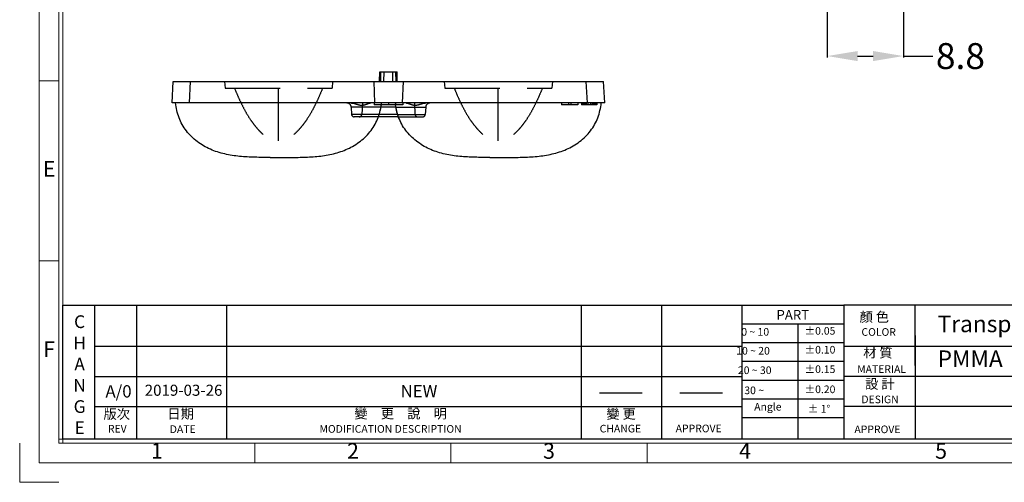
# Model space of a CAD drawing. Units: millimetres. Extents: x 6110 to 6594, y -7722 to -7586.
# Drawn here: x 6110 to 6224, y -7722 to -7668 of the extents above; entities that cross this region are included whole.
import ezdxf
from ezdxf.enums import TextEntityAlignment as Align

# ---------------------------------------------------------------- set-up
doc = ezdxf.new("R2010")
doc.units = ezdxf.units.MM
doc.linetypes.add('HIDDEN', pattern=[9.525, 6.35, -3.175])
doc.layers.add('DEFAULT_2', color=8, linetype='HIDDEN')
doc.layers.add('图层1', color=7, linetype='Continuous')
doc.layers.add('dim', color=82, linetype='Continuous', lineweight=18)
doc.styles.add('ISO Proportional', font='isocp')
doc.styles.add('ROMANS', font='romans.shx')
doc.styles.get("Standard").update_dxf_attribs({"font": 'simsun.ttc'})
doc.dimstyles.get("Standard").update_dxf_attribs({"dimtxt": 3, "dimasz": 3.5, "dimexe": 0.18, "dimexo": 0.0625, "dimgap": 0.09, "dimtad": 0, "dimdsep": 46, "dimtxsty": 'Standard', "dimcen": 0.09, "dimclrd": 3, "dimclre": 4, "dimclrt": 6, "dimadec": 0, "dimazin": 0, "dimtfac": 1, "dimtmove": 0, "dimatfit": 3, "dimfxl": 0, "dimtolj": 1, "dimtzin": 0, "dimarcsym": 0})

# ---------------------------------------------------------------- blocks, each defined once
blk = doc.blocks.new('1')
for p, q in [((3445.98, -268.02), (3445.98, -735.09)), ((3447.67, -268.02), (3447.67, -735.09)), ((3445.98, -579.12), (3437.55, -579.12)), ((3445.98, -656.68), (3437.55, -656.68)), ((3429.12, -751.95), (3429.12, -735.09)), ((3445.98, -733.4), (4120.45, -733.4)), ((3445.98, -735.09), (4120.45, -735.09)), ((3530.29, -743.52), (3530.29, -735.09)), ((3614.6, -743.52), (3614.6, -735.09)), ((3698.91, -743.52), (3698.91, -735.09)), ((3698.91, -743.52), (3867.52, -743.52)), ((3429.12, -751.95), (3445.98, -751.95))]:
    blk.add_line(p, q)
blk.add_lwpolyline([(3437.55, -743.52), (4128.88, -743.52), (4128.88, -259.59), (3437.55, -259.59)], close=True)
at = {"style": 'ISO Proportional'}
for s, p in [('E', (3441.77, -617.9)), ('F', (3441.77, -695.46)), ('1', (3488.14, -739.3)), ('2', (3572.45, -739.3)), ('3', (3656.75, -739.3)), ('4', (3741.06, -739.3)), ('5', (3825.37, -739.3))]:
    blk.add_text(s, height=6.74, dxfattribs=at).set_placement(p, align=Align.MIDDLE)
blk = doc.blocks.new('dggg')
at = {"layer": '图层1'}
for p, q in [((3447.67, -675.7), (3783.54, -675.7)), ((3447.67, -733.4), (3447.67, -675.7)), ((3461.29, -675.7), (3461.29, -733.4)), ((3479.37, -675.7), (3479.37, -733.4)), ((3518.07, -675.7), (3518.07, -733.4)), ((3670.54, -675.7), (3670.54, -733.4)), ((3705.12, -675.7), (3705.12, -733.4)), ((3739.71, -675.7), (3739.71, -733.4)), ((4118.76, -675.7), (3783.54, -675.7)), ((3783.54, -675.7), (3783.54, -733.4)), ((3783.54, -675.7), (3783.54, -733.4)), ((3739.71, -683.75), (3783.54, -683.75)), ((3763.82, -683.75), (3763.82, -733.4)), ((3814.23, -688.7), (3814.23, -733.4)), ((3733.71, -693.54), (3461.29, -693.54)), ((3739.71, -691.8), (3783.54, -691.8)), ((3932.5, -693.54), (3783.54, -693.54)), ((3739.71, -699.85), (3783.54, -699.85)), ((3739.71, -706.49), (3461.29, -706.49)), ((3932.5, -706.37), (3783.54, -706.37)), ((3739.71, -707.91), (3783.54, -707.91)), ((3739.71, -719.44), (3461.29, -719.44)), ((3739.71, -715.96), (3783.54, -715.96)), ((3893.74, -719.28), (3783.54, -719.28)), ((3739.71, -724.01), (3783.54, -724.01)), ((4118.76, -733.4), (3447.67, -733.4)), ((4118.76, -733.4), (3447.67, -733.4)), ((3893.74, -733.4), (3783.54, -733.4))]:
    blk.add_line(p, q, dxfattribs=at)
at = {"layer": '图层1', "ltscale": 0.1}
for p, q in [((3814.23, -701.61), (3814.23, -675.7)), ((3739.71, -693.54), (3693.76, -693.54))]:
    blk.add_line(p, q, dxfattribs=at)
at = {"layer": '图层1', "ltscale": 0.05}
for p, q in [((3678.48, -713.4), (3696.76, -713.4)), ((3713.06, -713.4), (3731.35, -713.4))]:
    blk.add_line(p, q, dxfattribs=at)
at = {"layer": '图层1', "color": 2, "style": 'ROMANS'}
for s, p in [(' 0 ~ 10', (3738.44, -688.82)), ('%%p0.05', (3766.72, -688.38)), (' 10 ~ 20', (3736.26, -696.96)), ('%%p0.10', (3766.72, -696.52)), (' 20 ~ 30', (3736.99, -705.35)), ('%%p0.15', (3766.72, -704.91)), ('30 ~', (3740.74, -714)), ('%%p0.20', (3766.72, -713.56)), ('Angle', (3745, -721.05)), ('%%p 1%%d', (3768.06, -721.95))]:
    blk.add_text(s, height=3.288, dxfattribs=at).set_placement(p)
at = {"layer": '图层1'}
for s, insert, char_height, width, attachment_point in [('{\\Fromans|c0;\\C2;C\\Fromans|c134;\\P\\Fromans|c0;H\\Fromans|c134;\\P\\Fromans|c0;A\\Fromans|c134;\\P\\Fromans|c0;N\\Fromans|c134;\\P\\Fromans|c0;G\\Fromans|c134;\\P\\Fromans|c0;E}', (3454.89, -705.64), 5.4796, 15.3429, 5), ('{\\C2; \\fPMingLiU|b0|i0|c136|p54;顏 色}', (3789.06, -678.68), 4.1645, 55.4436, 1), ('Transparency', (3823.87, -680.16), 7.167, 35.0288, 1), ('PMMA', (3823.87, -695.17), 7.167, 35.0288, 1), ('{\\fPMingLiU|b0|i0|c136|p54;\\C2;設 計}', (3792.72, -707.54), 4.1645, 55.4436, 1), ('{\\fArial|b0|i0|c0|p32;A/0}', (3466, -710.14), 5.3001, 2.1703, 1), ('2019-03-26', (3482.89, -709.93), 4.77, 37.2773, 1), ('NEW', (3592.92, -710.01), 5.3, 23.3628, 1), ('{\\fPMingLiU|b0|i0|c136|p54;\\C2;變 更}', (3681.44, -720.4), 4.1645, 55.4436, 1)]:
    blk.add_mtext(s, dxfattribs=dict(at, insert=insert, char_height=char_height, width=width, attachment_point=attachment_point))
at = {"layer": '图层1', "attachment_point": 1, "style": 'ROMANS'}
for s, insert, char_height, width in [('{\\C2;PART}', (3754.57, -677.78), 4.164, 55.4436), ('{\\Fromans.shx|c134;\\C2;COLOR}', (3791.13, -685.59), 3.2878, 26.2758), ('{\\fPMingLiU|b0|i0|c136|p54;\\C2;材 質}', (3791.88, -694.03), 4.1645, 55.4436), ('{\\C2;MATERIAL\\f??|b0|i0|c134|p6; }', (3789.29, -701.56), 3.2878, 26.2758), ('{\\C2;DESIGN}', (3791.09, -714.61), 3.2878, 26.2757), ('{\\fPMingLiU|b0|i0|c136|p54;\\C2;變\u3000更\u3000說\u3000明}', (3573.04, -720.29), 4.1645, 55.4436), ('{\\C2;MODIFICATION DESCRIPTION}', (3558.04, -727.31), 3.2878, 68.9657), ('{\\C2;CHANGE}', (3678.54, -727.19), 3.2878, 68.9657), ('{\\C2;APPROVE}', (3711.21, -727.12), 3.2878, 68.9657), ('{\\C2;APPROVE}', (3788.1, -727.5), 3.2878, 26.2758)]:
    blk.add_mtext(s, dxfattribs=dict(at, insert=insert, char_height=char_height, width=width))
at = {"layer": '图层1', "color": 6, "char_height": 4.1645, "width": 19.0202, "attachment_point": 1}
for s, insert in [('{\\fPMingLiU|b0|i0|c136|p54;\\C2;日期}', (3492.67, -720.38)), ('{\\fPMingLiU|b0|i0|c136|p54;\\C2;版次}', (3465.16, -720.48))]:
    blk.add_mtext(s, dxfattribs=dict(at, insert=insert))
at = {"layer": '图层1', "color": 6, "char_height": 3.288, "width": 26.2758, "attachment_point": 1, "style": 'ROMANS'}
for s, insert in [('{\\C2;REV}', (3467.05, -727.24)), ('{\\C2;DATE}', (3493.66, -727.42))]:
    blk.add_mtext(s, dxfattribs=dict(at, insert=insert))
blk = doc.blocks.new('*D103')
at = {"color": 4, "lineweight": -2}
for p, q in [((6211.88, -7647.92), (6211.88, -7672.69)), ((6203.08, -7660.15), (6203.08, -7672.69))]:
    blk.add_line(p, q, dxfattribs=at)
at = {"color": 3, "lineweight": -2}
for p, q in [((6206.58, -7672.51), (6208.38, -7672.51)), ((6211.88, -7672.51), (6215.38, -7672.51))]:
    blk.add_line(p, q, dxfattribs=at)
at = {"color": 3}
for points in [[(6206.58, -7671.93), (6206.58, -7673.09), (6203.08, -7672.51)], [(6208.38, -7673.09), (6208.38, -7671.93), (6211.88, -7672.51)]]:
    blk.add_solid(points, dxfattribs=at)
at = {"layer": 'Defpoints', "color": 0}
for p in [(6211.88, -7647.86), (6203.08, -7660.09), (6211.88, -7672.51)]:
    blk.add_point(p, dxfattribs=at)
at = {"color": 6, "insert": (6218.47, -7672.51), "char_height": 3, "attachment_point": 5, "bg_fill": 3, "box_fill_scale": 1.1, "bg_fill_color": 256, "bg_fill_true_color": 13158600, "bg_fill_transparency": 0}
blk.add_mtext('\\A1;8.8', dxfattribs=at)

msp = doc.modelspace()

# ---------------------------------------------------------------- linework, layer by layer
at = {"color": 7, "linetype": 'Continuous'}
for p, q in [((6151.329, -7675.439), (6151.348, -7674.339)), ((6151.348, -7674.339), (6153.348, -7674.339)), ((6151.471, -7675.439), (6151.482, -7674.339)), ((6151.829, -7675.439), (6151.848, -7674.339)), ((6152.867, -7675.439), (6152.848, -7674.339)), ((6153.225, -7675.439), (6153.214, -7674.339)), ((6153.367, -7675.439), (6153.348, -7674.339)), ((6127.348, -7677.939), (6127.479, -7675.439)), ((6127.479, -7675.439), (6177.217, -7675.439)), ((6129.351, -7677.939), (6129.482, -7675.439)), ((6175.346, -7677.939), (6175.215, -7675.439)), ((6177.348, -7677.939), (6177.217, -7675.439)), ((6177.348, -7677.939), (6127.348, -7677.939)), ((6150.695, -7677.939), (6150.695, -7678.139)), ((6154.002, -7678.139), (6150.695, -7678.139)), ((6152.348, -7677.939), (6152.348, -7678.139)), ((6154.002, -7677.939), (6154.002, -7678.139)), ((6153.428, -7679.255), (6151.269, -7679.255)), ((6153.231, -7678.413), (6151.466, -7678.413)), ((6153.527, -7679.539), (6151.17, -7679.539)), ((6138.674, -7684.24), (6140.642, -7684.24)), ((6164.074, -7684.24), (6166.042, -7684.24))]:
    msp.add_line(p, q, dxfattribs=at)
for points, knots in [([(6138.674, -7684.24), (6138.089, -7684.24), (6136.914, -7684.233), (6135.154, -7684.144), (6133.414, -7683.888), (6132.015, -7683.444), (6130.975, -7682.91), (6130.241, -7682.417), (6129.569, -7681.837), (6128.979, -7681.177), (6128.49, -7680.444), (6128.124, -7679.645), (6127.875, -7678.805), (6127.775, -7678.229), (6127.74, -7677.939)], [0, 0, 0, 0, 0.1248168, 0.2509323, 0.375867, 0.4995366, 0.5619097, 0.6249157, 0.6880446, 0.7508883, 0.8132812, 0.875424, 0.9376918, 1, 1, 1, 1]), ([(6140.642, -7684.24), (6141.213, -7684.24), (6142.362, -7684.233), (6144.087, -7684.147), (6145.801, -7683.902), (6147.186, -7683.479), (6148.221, -7682.968), (6148.953, -7682.494), (6149.626, -7681.935), (6150.222, -7681.297), (6150.723, -7680.588), (6151.107, -7679.812), (6151.375, -7678.99), (6151.488, -7678.425), (6151.53, -7678.141)], [0, 0, 0, 0, 0.12398, 0.2492204, 0.3744324, 0.4987314, 0.5612567, 0.6243487, 0.6875685, 0.7505287, 0.813051, 0.875274, 0.9375852, 1, 1, 1, 1]), ([(6164.074, -7684.24), (6163.498, -7684.24), (6162.339, -7684.233), (6160.605, -7684.148), (6158.889, -7683.902), (6157.507, -7683.479), (6156.476, -7682.968), (6155.745, -7682.493), (6155.072, -7681.934), (6154.476, -7681.297), (6153.974, -7680.588), (6153.589, -7679.812), (6153.321, -7678.99), (6153.209, -7678.425), (6153.167, -7678.141)], [0, 0, 0, 0, 0.1247873, 0.2509003, 0.375888, 0.4995628, 0.5618397, 0.6247834, 0.6879204, 0.7508269, 0.8132954, 0.8754462, 0.9376725, 1, 1, 1, 1]), ([(6166.042, -7684.24), (6166.622, -7684.24), (6167.788, -7684.233), (6169.538, -7684.144), (6171.276, -7683.887), (6172.678, -7683.445), (6173.722, -7682.911), (6174.457, -7682.417), (6175.129, -7681.837), (6175.718, -7681.177), (6176.207, -7680.444), (6176.572, -7679.645), (6176.821, -7678.805), (6176.921, -7678.229), (6176.957, -7677.939)], [0, 0, 0, 0, 0.1239969, 0.249266, 0.374449, 0.4987411, 0.5613484, 0.62449, 0.6876937, 0.750588, 0.8130361, 0.8752534, 0.937606, 1, 1, 1, 1])]:
    msp.add_open_spline(points, degree=3, knots=knots, dxfattribs=at)
at = {"layer": 'DEFAULT_2', "color": 8, "linetype": 'HIDDEN'}
for p, q in [((6129.346, -7677.939), (6129.477, -7675.439)), ((6133.398, -7675.439), (6133.468, -7676.239)), ((6145.898, -7675.439), (6145.828, -7676.239)), ((6150.661, -7675.439), (6150.748, -7677.939)), ((6154.036, -7675.439), (6153.948, -7677.939)), ((6158.798, -7675.439), (6158.868, -7676.239)), ((6171.298, -7675.439), (6171.228, -7676.239)), ((6175.351, -7677.939), (6175.22, -7675.439)), ((6133.468, -7676.239), (6145.828, -7676.239)), ((6139.648, -7682.307), (6139.648, -7676.239)), ((6158.868, -7676.239), (6171.228, -7676.239)), ((6165.048, -7682.307), (6165.048, -7676.239)), ((6149.348, -7677.939), (6149.279, -7679.255)), ((6155.348, -7677.939), (6155.417, -7679.255)), ((6172.348, -7677.939), (6172.348, -7678.139)), ((6174.248, -7678.139), (6172.348, -7678.139)), ((6173.148, -7677.939), (6173.148, -7678.139)), ((6173.448, -7677.939), (6173.448, -7678.139)), ((6174.248, -7677.939), (6174.248, -7678.139)), ((6174.648, -7677.939), (6174.648, -7678.139)), ((6176.448, -7678.139), (6174.648, -7678.139)), ((6174.748, -7677.939), (6174.748, -7678.139)), ((6174.898, -7677.939), (6174.898, -7678.139)), ((6174.948, -7677.939), (6174.948, -7678.139)), ((6174.998, -7677.939), (6174.998, -7678.139)), ((6175.048, -7677.939), (6175.048, -7678.139)), ((6175.148, -7677.939), (6175.148, -7678.139)), ((6175.198, -7677.939), (6175.198, -7678.139)), ((6175.398, -7677.939), (6175.398, -7678.139)), ((6175.698, -7677.939), (6175.698, -7678.139)), ((6175.898, -7677.939), (6175.898, -7678.139)), ((6175.948, -7677.939), (6175.948, -7678.139)), ((6176.048, -7677.939), (6176.048, -7678.139)), ((6176.148, -7677.939), (6176.148, -7678.139)), ((6176.198, -7677.939), (6176.198, -7678.139)), ((6176.348, -7677.939), (6176.348, -7678.139)), ((6176.448, -7677.939), (6176.448, -7678.139)), ((6148.039, -7678.413), (6148.083, -7679.255)), ((6151.466, -7678.413), (6148.039, -7678.413)), ((6151.269, -7679.255), (6148.083, -7679.255)), ((6153.231, -7678.413), (6156.657, -7678.413)), ((6153.428, -7679.255), (6156.613, -7679.255)), ((6156.657, -7678.413), (6156.613, -7679.255)), ((6151.17, -7679.539), (6148.383, -7679.539)), ((6153.527, -7679.539), (6156.313, -7679.539))]:
    msp.add_line(p, q, dxfattribs=at)
for centre, radius, start, end in [((6147.54, -7678.439), 0.5, 3, 90), ((6143.011, -7676.894), 8.61, 351.67828, 353.03231), ((6161.697, -7676.894), 8.621, 186.95925, 188.31145), ((6157.157, -7678.439), 0.5, 90, 177), ((6148.383, -7679.239), 0.3, 183, 270), ((6148.98, -7679.239), 0.3, 270, 357), ((6155.717, -7679.239), 0.3, 183, 270), ((6156.314, -7679.239), 0.3, 270, 357)]:
    msp.add_arc(centre, radius, start, end, dxfattribs=at)
for points, knots in [([(6134.559, -7676.239), (6134.691, -7676.558), (6134.959, -7677.194), (6135.394, -7678.136), (6135.877, -7679.053), (6136.332, -7679.787), (6136.735, -7680.348), (6137.058, -7680.754), (6137.404, -7681.143), (6137.893, -7681.626), (6138.46, -7682.032), (6139.117, -7682.264), (6139.469, -7682.305), (6139.648, -7682.307)], [0, 0, 0, 0, 0.1247618, 0.2498738, 0.3748426, 0.4995403, 0.5619, 0.6243852, 0.6871364, 0.7498806, 0.8731171, 0.9350952, 1, 1, 1, 1]), ([(6144.738, -7676.239), (6144.606, -7676.558), (6144.337, -7677.194), (6143.903, -7678.136), (6143.42, -7679.053), (6142.964, -7679.787), (6142.562, -7680.348), (6142.238, -7680.754), (6141.893, -7681.143), (6141.404, -7681.626), (6140.836, -7682.032), (6140.18, -7682.264), (6139.828, -7682.305), (6139.648, -7682.307)], [0, 0, 0, 0, 0.1247618, 0.2498738, 0.3748426, 0.4995403, 0.5619, 0.6243852, 0.6871364, 0.7498806, 0.8731171, 0.9350952, 1, 1, 1, 1]), ([(6159.959, -7676.239), (6160.091, -7676.558), (6160.359, -7677.194), (6160.794, -7678.136), (6161.277, -7679.053), (6161.732, -7679.787), (6162.135, -7680.348), (6162.458, -7680.754), (6162.804, -7681.143), (6163.293, -7681.626), (6163.86, -7682.032), (6164.517, -7682.264), (6164.869, -7682.305), (6165.048, -7682.307)], [0, 0, 0, 0, 0.1247618, 0.2498738, 0.3748426, 0.4995403, 0.5619, 0.6243852, 0.6871364, 0.7498806, 0.8731171, 0.9350952, 1, 1, 1, 1]), ([(6170.138, -7676.239), (6170.006, -7676.558), (6169.737, -7677.194), (6169.303, -7678.136), (6168.82, -7679.053), (6168.364, -7679.787), (6167.962, -7680.348), (6167.638, -7680.754), (6167.293, -7681.143), (6166.804, -7681.626), (6166.236, -7682.032), (6165.58, -7682.264), (6165.228, -7682.305), (6165.048, -7682.307)], [0, 0, 0, 0, 0.1247618, 0.2498738, 0.3748426, 0.4995403, 0.5619, 0.6243852, 0.6871364, 0.7498806, 0.8731171, 0.9350952, 1, 1, 1, 1]), ([(6148.005, -7677.939), (6148.229, -7677.939), (6148.551, -7678.032), (6148.955, -7678.161), (6149.254, -7678.207), (6149.543, -7678.163), (6149.808, -7678.073), (6150.016, -7677.993), (6150.174, -7677.949), (6150.249, -7677.939), (6150.285, -7677.939)], [0, 0, 0, 0, 0.2868384, 0.419357, 0.5454621, 0.6689326, 0.7901242, 0.9030364, 0.9539718, 1, 1, 1, 1]), ([(6154.411, -7677.939), (6154.447, -7677.939), (6154.523, -7677.949), (6154.681, -7677.993), (6154.889, -7678.073), (6155.153, -7678.163), (6155.443, -7678.207), (6155.741, -7678.161), (6156.146, -7678.032), (6156.468, -7677.939), (6156.691, -7677.939)], [0, 0, 0, 0, 0.0460287, 0.0969641, 0.2098783, 0.3310741, 0.4545333, 0.5806312, 0.7131564, 1, 1, 1, 1])]:
    msp.add_open_spline(points, degree=3, knots=knots, dxfattribs=at)
for points in [[(6151.187, -7679.545), (6151.349, -7679.091), (6151.46, -7678.617), (6151.53, -7678.141)], [(6153.509, -7679.545), (6153.348, -7679.091), (6153.237, -7678.617), (6153.167, -7678.141)]]:
    msp.add_open_spline(points, degree=3, dxfattribs=at)

# ---------------------------------------------------------------- block references
at = {"layer": 'dim', "color": 0, "xscale": 0.2687999999998283, "yscale": 0.2687999999998283, "zscale": 0.2688}
for name in ['1', 'dggg']:
    msp.add_blockref(name, (5187.975, -7519.706), dxfattribs=at)

# ---------------------------------------------------------------- next in the draw order: dimensions: what is measured, and where the dimension line sits
dim = msp.add_linear_dim(base=(6211.88, -7672.511), p1=(6203.079, -7660.09), p2=(6211.88, -7647.858), dimstyle='Standard', override={"dimfxl": 0.18, "dimtfill": 1, "dimtfillclr": 256})
dim.commit()
dim.dimension.update_dxf_attribs({"geometry": '*D103', "text_midpoint": (6218.47, -7672.511)})

doc.saveas('drawing.dxf')
